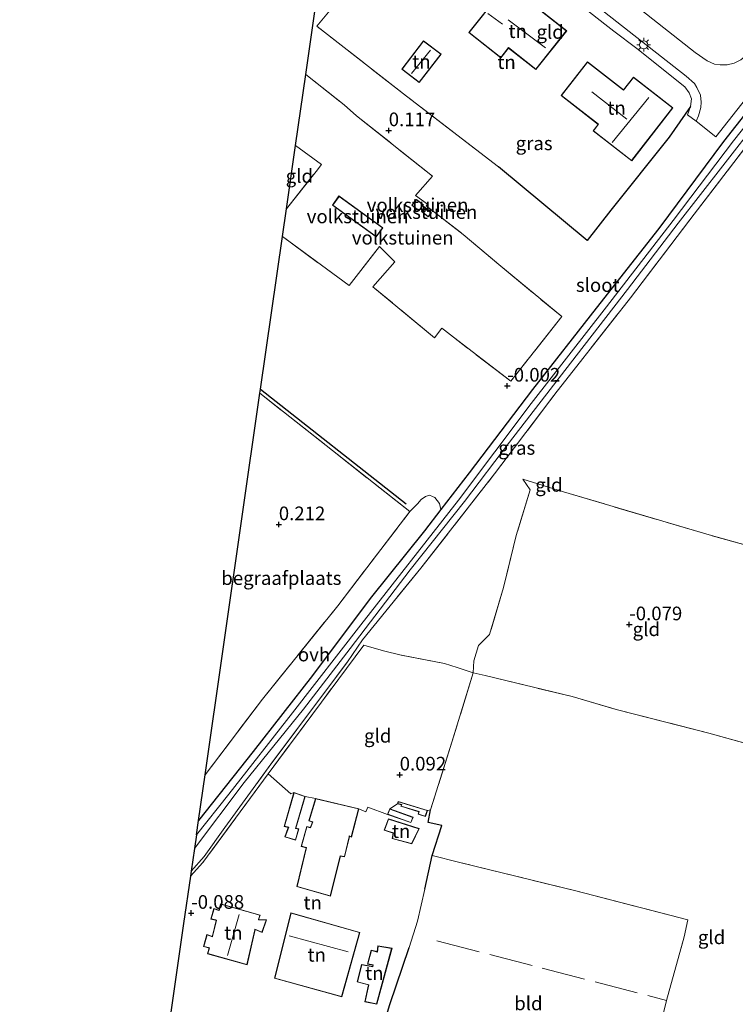
# Model space of a CAD drawing. Units: metres. Extents: x 30921 to 40008, y 393748 to 400003.
# Drawn here: x 35433 to 35564, y 395721 to 395901 of the extents above; entities that cross this region are included whole.
import ezdxf
from ezdxf.enums import TextEntityAlignment as Align

# ---------------------------------------------------------------- set-up
doc = ezdxf.new("R2010")
doc.units = ezdxf.units.M
doc.linetypes.add('IE-TERREINAFSCHEIDING', pattern=[10, 8, -2])
doc.layers.get('0').update_dxf_attribs({"lineweight": 25})
for name, color, linetype, lineweight in [('B-ME-GR-BOMENRIJ-L-B1', 10, 'Continuous', 25), ('B-ME-GW-HOOGTEPUNT-S-B1', 10, 'Continuous', 25), ('B-ME-GW-INSTEEKWATERGANG-L-B1', 10, 'Continuous', 25), ('B-ME-IE-GRASLAND-GV-B6', 93, 'Continuous', 18), ('B-ME-IE-GRONDWERKLIJN-GROND_INGERICHT-GV-B6', 253, 'Continuous', 18), ('B-ME-IE-MEUBILAIR_WEGMEUBILAIR-LICHTMAST-S-B1', 8, 'Continuous', 18), ('B-ME-IE-TERREINAFSCHEIDING-DOORGANG-L-B1', 8, 'IE-TERREINAFSCHEIDING-KUNSTMATIG-OPEN', 18), ('B-ME-IE-TERREINAFSCHEIDING-HAAG-L-B1', 10, 'Continuous', 25), ('B-ME-IE-TERREINAFSCHEIDING-RASTERHEKWERK-L-B1', 8, 'IE-TERREINAFSCHEIDING', 18), ('B-ME-KG-KADASTRAAL-DAKRAND-L-B1', 13, 'Continuous', 18), ('B-ME-KG-KADASTRAAL-NOKLIJN-L-B1', 13, 'Continuous', 18), ('B-ME-KG-KADASTRAAL-OPNAMEDTMGRENS-L-B1', 10, 'Continuous', 25), ('B-ME-OG-BEBOUWING-GV-B6', 173, 'Continuous', 18), ('B-ME-OG-WATER-GV-B6', 153, 'Continuous', 18), ('B-ME-VH-VERH_SOORT-BETON-OVERIG-GV-B6', 8, 'IE-TERREINAFSCHEIDING-NATUURLIJK-HOUTWAL', 18), ('B-ME-VH-VERH_SOORT-BITUMEN-GV-B6', 8, 'IE-TERREINAFSCHEIDING-NATUURLIJK-HOUTWAL', 18), ('B-ME-VH-VERH_SOORT-ONVERHARD-GV-B6', 8, 'Continuous', 18)]:
    doc.layers.add(name, color=color, linetype=linetype, lineweight=lineweight)
doc.styles.add('NLCS-ISO', font='NLCS-ISO.TTF')
doc.linetypes.add('IE-TERREINAFSCHEIDING-KUNSTMATIG-OPEN', pattern='A,7,-1.5,[67,NLCS.SHX,S=0.75,R=0,X=0,Y=0],-1.5', length=10)
doc.linetypes.add('IE-TERREINAFSCHEIDING-NATUURLIJK-HOUTWAL', pattern='A,7,-1.5,[67,NLCS.SHX,S=0.75,R=45,X=0,Y=0],-1.5,7,-1.5,[70,NLCS.SHX,S=0.75,R=0,X=0,Y=0],-1.5', length=20)

# ---------------------------------------------------------------- blocks, each defined once
blk = doc.blocks.new('hoogtepunt')
for p, q in [((-0.5, 0), (0.5, 0)), ((0, 0.5), (0, -0.5))]:
    blk.add_line(p, q)
blk = doc.blocks.new('lantaarnpaal')
for p, q in [((-0.75, 0), (-1.25, 0)), ((-0.88, 0.88), (-0.53, 0.53)), ((0, 0.75), (0, 1.25)), ((0.53, 0.53), (0.88, 0.88)), ((0.75, 0), (1.25, 0)), ((-0.53, -0.53), (-0.88, -0.88)), ((0, -0.75), (0, -1.25)), ((0.53, -0.53), (0.88, -0.88))]:
    blk.add_line(p, q)
blk.add_circle((0, 0), 0.75)

msp = doc.modelspace()

# ---------------------------------------------------------------- linework, layer by layer
at = {"layer": 'B-ME-GR-BOMENRIJ-L-B1'}
msp.add_line((35477.43, 395833.77, 0.23), (35504.12, 395812.75, 0.12), dxfattribs=at)
at = {"layer": 'B-ME-GW-INSTEEKWATERGANG-L-B1'}
msp.add_polyline3d([(35578.29, 395899.67, -0.15), (35571.96, 395891.51, 0.05), (35562.28, 395879.14, 0.06), (35550.41, 395863.21, -0.05), (35538.92, 395848.63, -0.04), (35527.24, 395833.69, 0.03), (35515.69, 395818.43, 0), (35510.46, 395811.7, 0), (35507.46, 395807.83, 0), (35497.56, 395795.41, 0.08), (35486.97, 395781.3, 0.06), (35476.08, 395767.4, 0.17), (35466.08, 395754.74, 0.18)], dxfattribs=at)
at = {"layer": 'B-ME-IE-GRASLAND-GV-B6'}
for points in [[(35576.68, 395895.19, -1.19), (35564.09, 395879.3, -1.19), (35553.06, 395864.68, -1.19), (35540.85, 395848.89, -1.19), (35527.05, 395831.15, -1.19), (35513.7, 395813.46, -1.19), (35495.81, 395790.6, -1.19), (35483.29, 395774.44, -1.19), (35471.63, 395759.57, -1.19), (35465.7, 395752.1, -1.19), (35466.08, 395754.74, 0.18), (35476.08, 395767.4, 0.17), (35486.97, 395781.3, 0.06), (35497.56, 395795.41, 0.08), (35507.46, 395807.83, 0), (35510.46, 395811.7, 0), (35515.69, 395818.43, 0), (35527.24, 395833.69, 0.03), (35538.92, 395848.63, -0.04), (35550.41, 395863.21, -0.05), (35562.28, 395879.14, 0.06), (35571.96, 395891.51, 0.05)], [(35571.59, 395885.01, -0.05), (35556.89, 395865.84, 0.05), (35545.21, 395850.51, 0.01), (35531.79, 395833.39, 0.14), (35520.31, 395818.26, 0.07), (35506.84, 395800.95, -0.14), (35496.1, 395787.86, -0.36), (35493.36, 395783.8, -0.36), (35479.35, 395765.05, -0.05), (35470.93, 395753.46, -0.03), (35467.15, 395748.12, 0.07), (35464.75, 395745.46, 0.05)], [(35464.75, 395745.46, 0.05), (35465.34, 395749.61, -1.19), (35474.45, 395761.69, -1.19), (35485.32, 395775.11, -1.19), (35493.88, 395786.22, -1.19), (35504.87, 395800.68, -1.19), (35514.79, 395813.2, -1.19), (35523.07, 395824.05, -1.19), (35534.22, 395838.53, -1.19), (35544.68, 395852.05, -1.19), (35553.96, 395864.17, -1.19), (35562.13, 395874.69, -1.19), (35568.76, 395883.24, -1.19)]]:
    msp.add_polyline3d(points, dxfattribs=at)
at = {"layer": 'B-ME-IE-GRONDWERKLIJN-GROND_INGERICHT-GV-B6'}
for points in [[(35515.68, 395920.05, 0.34), (35519.66, 395916.92, 0.31), (35524.07, 395913.41, 0.28), (35525.49, 395912.24, 0.27), (35529.56, 395909.3, 0.31), (35541.04, 395900.25, 0.32), (35542.15, 395899.38, 0.35), (35546.37, 395896.18, 0.33), (35555.19, 395889.17, 0.33), (35555.94, 395888.07, 0.34), (35556.38, 395887, 0.34), (35556.21, 395885.56, 0.32), (35552.29, 395879.98, 0.44), (35541.61, 395866.56, 0.4), (35537.31, 395861.03, 0.33), (35521.03, 395874.55, 0.39), (35504.21, 395887.45, 0.32), (35487.77, 395900.31, 0.39), (35491.71, 395905.05, 0.27), (35496.73, 395911.59, 0.4), (35503.57, 395920.46, 0.42), (35507.99, 395926.14, 0.29), (35514.45, 395920.92, 0.33), (35515.68, 395920.05, 0.34)], [(35477.32, 395833.04, 0.24), (35477.43, 395833.77, 0.23), (35481.45, 395861.75, 0.24), (35493.68, 395852.76, 0.21), (35499.24, 395859.92, 0.25), (35502.08, 395857.14, 0.29), (35498.05, 395852.55, 0.25), (35509.29, 395843.21, 0.28), (35510.68, 395844.98, 0.26), (35511.14, 395844.56, 0.29), (35512.77, 395843.3, 0.25), (35523.3, 395835.22, 0.15), (35532.62, 395847.08, 0.1), (35521.11, 395856.61, 0.25), (35514.56, 395862.12, 0.34), (35507.8, 395867.36, 0.23), (35508.05, 395867.65, 0.25), (35505.86, 395869.27, 0.22), (35508.98, 395872.81, 0.19), (35495.05, 395883.89, 0.12), (35492.76, 395885.88, 0.08), (35485.72, 395891.47, 0.04), (35488.49, 395910.77, 0.15)], [(35491.71, 395905.05, 0.27), (35487.77, 395900.31, 0.39), (35504.21, 395887.45, 0.32), (35521.03, 395874.55, 0.39), (35537.31, 395861.03, 0.33), (35541.61, 395866.56, 0.4), (35552.29, 395879.98, 0.44), (35556.21, 395885.56, 0.32), (35555.67, 395884.02, 0.3), (35557.23, 395882.86, 0.21), (35560.88, 395880.02, 0.16), (35570.82, 395892.69, 0.1), (35567.09, 395895.55, 0.13), (35565.43, 395894.11, 0.12), (35564.24, 395893.52, 0.09), (35562.94, 395893.22, 0.09), (35561.67, 395893.22, 0.09), (35560.61, 395893.34, 0.08), (35559.26, 395893.93, 0.06), (35557.05, 395895.46, 0.03), (35542.44, 395907.06, 0.05)], [(35520.98, 395905.92, 0.42), (35515.59, 395899.12, 0.42), (35521.45, 395894.48, 0.42), (35522.88, 395896.28, 0.42), (35527.88, 395892.33, 0.42), (35533.53, 395899.46, 0.42), (35525.97, 395905.45, 0.42), (35524.28, 395903.31, 0.42), (35520.98, 395905.92, 0.42)], [(35580.77, 395902.86, -0.11), (35578.29, 395899.67, -0.15), (35571.96, 395891.51, 0.05), (35562.28, 395879.14, 0.06), (35550.41, 395863.21, -0.05), (35538.92, 395848.63, -0.04), (35527.24, 395833.69, 0.03), (35515.69, 395818.43, 0), (35510.46, 395811.7, 0), (35510.23, 395812.85, -0.05), (35509.78, 395813.36, -0.04), (35509.35, 395813.94, -0.02), (35508.95, 395814.12, -0.01), (35508.39, 395814.34, -0.01), (35507.68, 395814.12, 0.01), (35506.9, 395813.56, 0.05), (35506.18, 395812.77, 0.08), (35504.79, 395811.35, 0.3), (35477.32, 395833.04, 0.24)], [(35506.53, 395889.95, 0.43), (35510.53, 395895.16, 0.43), (35507.31, 395897.63, 0.43), (35503.32, 395892.42, 0.43), (35506.53, 395889.95, 0.43)], [(35537.34, 395893.77, 0.44), (35532.51, 395887.57, 0.44), (35539.28, 395882.3, 0.44), (35538.36, 395881.12, 0.44), (35545.44, 395875.61, 0.44), (35553, 395885.32, 0.44), (35545.76, 395890.96, 0.44), (35543.94, 395888.63, 0.44), (35537.34, 395893.77, 0.44)], [(35505.86, 395869.27, 0.22), (35508.05, 395867.65, 0.25), (35507.8, 395867.36, 0.23), (35514.56, 395862.12, 0.34), (35521.11, 395856.61, 0.25), (35532.62, 395847.08, 0.1), (35523.3, 395835.22, 0.15), (35512.77, 395843.3, 0.25), (35511.14, 395844.56, 0.29), (35510.68, 395844.98, 0.26), (35509.29, 395843.21, 0.28), (35498.05, 395852.55, 0.25), (35502.08, 395857.14, 0.29), (35499.24, 395859.92, 0.25), (35493.68, 395852.76, 0.21), (35481.45, 395861.75, 0.24), (35482.18, 395866.85, 0.24), (35487.62, 395873.68, 0.31), (35488.61, 395874.93, 0.29), (35483.84, 395878.41, 0.17), (35485.72, 395891.47, 0.04), (35492.76, 395885.88, 0.08), (35495.05, 395883.89, 0.12), (35508.98, 395872.81, 0.19), (35505.86, 395869.27, 0.22)], [(35464.61, 395744.53, 0.08), (35464.75, 395745.46, 0.05), (35467.15, 395748.12, 0.07), (35470.93, 395753.46, -0.03), (35479.35, 395765.05, -0.05), (35493.36, 395783.8, -0.36), (35496.1, 395787.86, -0.36), (35506.84, 395800.95, -0.14), (35520.31, 395818.26, 0.07), (35531.79, 395833.39, 0.14), (35545.21, 395850.51, 0.01), (35556.89, 395865.84, 0.05), (35571.59, 395885.01, -0.05)], [(35482.18, 395866.85, 0.24), (35483.84, 395878.41, 0.17), (35488.61, 395874.93, 0.29), (35487.62, 395873.68, 0.31), (35482.18, 395866.85, 0.24)], [(35490.61, 395867.51, 0.16), (35498.65, 395861.68, 0.16), (35499.86, 395863.35, 0.16), (35491.82, 395869.18, 0.16), (35490.61, 395867.51, 0.16)], [(35505.16, 395867.5, 0.16), (35506.44, 395866.47, 0.16), (35507.29, 395867.53, 0.16), (35506.01, 395868.56, 0.16), (35505.16, 395867.5, 0.16)], [(35507.55, 395867.13, 0.19), (35506.91, 395866.35, 0.19), (35508.14, 395865.33, 0.19), (35508.79, 395866.11, 0.19), (35507.55, 395867.13, 0.19)], [(35467.28, 395763.08, 0.3), (35477.32, 395833.04, 0.24), (35504.79, 395811.35, 0.3), (35491.61, 395794.08, 0.31), (35477.81, 395776.99, 0.29), (35467.28, 395763.08, 0.3)], [(35567.91, 395804.76, -0.17), (35559.63, 395807.05, 0.1), (35532.96, 395814.95, 0.15), (35525.48, 395817.3, 0.14), (35526.84, 395815.33, 0.19), (35524.27, 395806.94, -0.13), (35521.98, 395797.4, 0.07), (35519.41, 395788.8, 0.04), (35517.36, 395786.77, -0.02), (35516.52, 395784.01, -0.05), (35516.42, 395781.78, -0.06), (35513.49, 395782.78, -0.15), (35511.14, 395783.52, -0.19), (35503.2, 395785.03, -0.07), (35499.96, 395785.84, -0.2), (35496.38, 395786.87, -0.29), (35488.62, 395776.43, -0.34), (35478.82, 395763.25, -0.12), (35466.89, 395747.02, 0.08), (35464.61, 395744.53, 0.08)], [(35516.42, 395781.78, -0.06), (35516.52, 395784.01, -0.05), (35517.36, 395786.77, -0.02), (35519.41, 395788.8, 0.04), (35521.98, 395797.4, 0.07), (35524.27, 395806.94, -0.13), (35526.84, 395815.33, 0.19), (35525.48, 395817.3, 0.14), (35532.96, 395814.95, 0.15), (35559.63, 395807.05, 0.1), (35567.91, 395804.76, -0.17)], [(35485.62, 395759.15, 0.02), (35483.57, 395759.85, 0.02), (35483, 395759.64, -0.08), (35478.82, 395763.25, -0.12), (35488.62, 395776.43, -0.34), (35496.38, 395786.87, -0.29), (35499.96, 395785.84, -0.2), (35503.2, 395785.03, -0.07), (35511.14, 395783.52, -0.19), (35513.49, 395782.78, -0.15), (35516.42, 395781.78, -0.06), (35512.51, 395769.06, -0.04), (35508.6, 395756.69, -0.02), (35508.03, 395756.57, -0.06), (35502.67, 395758.23, -0.06), (35502.57, 395757.81, -0.06), (35501.11, 395756.85, -0.14), (35500.71, 395755.85, -0.14), (35497.11, 395757.15, -0.06), (35496.74, 395756.33, -0.06), (35495.48, 395756.88, 0.2), (35487.55, 395758.73, 0.2), (35485.62, 395759.15, 0.02)], [(35546.16, 395698.61, -0.32), (35551.82, 395721.74, -0.28), (35555.04, 395733.4, -0.34), (35555.71, 395736.54, -0.31), (35535.19, 395741.84, -0.39), (35513.71, 395747.11, -0.29), (35508.91, 395748.3, -0.31), (35510.66, 395753.79, -0.22), (35508.14, 395754.35, -0.15), (35508.6, 395756.69, -0.02), (35512.51, 395769.06, -0.04), (35516.42, 395781.78, -0.06)], [(35516.42, 395781.78, -0.06), (35518.61, 395781.3, -0.1), (35534.51, 395777.45, -0.08), (35542.81, 395775.03, -0.19), (35559.56, 395770.72, -0.14), (35575.67, 395766.3, -0.15), (35580.53, 395765.11, -0.37), (35581.95, 395763.84, -0.34), (35583.16, 395762.12, -0.28), (35587.84, 395753.59, -0.23), (35596.83, 395738.18, -0.23), (35602.77, 395726.05, -0.26), (35603.86, 395723.24, -0.21), (35604.4, 395721.19, -0.21), (35605.43, 395714.61, -0.22)], [(35575.67, 395766.3, -0.15), (35559.56, 395770.72, -0.14), (35542.81, 395775.03, -0.19), (35534.51, 395777.45, -0.08), (35518.61, 395781.3, -0.1), (35516.42, 395781.78, -0.06)], [(35460.91, 395718.74, -0.36), (35463.36, 395735.84, -0.05), (35464.61, 395744.53, 0.08), (35466.89, 395747.02, 0.08), (35478.82, 395763.25, -0.12)], [(35478.82, 395763.25, -0.12), (35483, 395759.64, -0.08), (35483.57, 395759.85, 0.02), (35481.76, 395753.63, 0.02), (35482.54, 395753.47, 0.02), (35481.93, 395751.72, 0.02), (35483.87, 395751.14, 0.02), (35484.48, 395753.2, 0.02), (35483.91, 395753.3, 0.02), (35485.62, 395759.15, 0.02), (35487.55, 395758.73, 0.2), (35486.31, 395754.64, 0.2), (35486.97, 395754.45, 0.2), (35486.63, 395753.52, 0.2), (35486.59, 395753.43, 0.2), (35485.91, 395753.65, 0.2), (35484.91, 395749.99, 0.2), (35485.81, 395749.71, 0.2), (35484.09, 395742.61, 0.2), (35490.27, 395740.88, 0.2), (35492.08, 395748.22, 0.2), (35492.86, 395748.06, 0.2), (35493.72, 395751.74, 0.2), (35493.74, 395751.84, 0.2), (35494.1, 395751.69, 0.2), (35495.48, 395756.88, 0.2), (35496.74, 395756.33, -0.06), (35497.11, 395757.15, -0.06), (35500.71, 395755.85, -0.14), (35505.01, 395754.33, -0.14), (35505.41, 395755.33, -0.14), (35501.11, 395756.85, -0.14), (35502.57, 395757.81, -0.06), (35503.28, 395757.61, -0.06), (35503.13, 395757.34, -0.06), (35506.46, 395756.31, -0.06), (35506.33, 395755.86, -0.06), (35507.64, 395755.49, -0.06), (35508.03, 395756.57, -0.06), (35508.6, 395756.69, -0.02), (35508.14, 395754.35, -0.15), (35510.66, 395753.79, -0.22), (35508.91, 395748.3, -0.31), (35507.56, 395742.16, 0.03), (35506.19, 395736.27, 0.28), (35504.65, 395731.47, 0.5), (35501.11, 395721.01, 0.18)], [(35506.5, 395753.25, -0.04), (35500.89, 395755.02, -0.04), (35500.12, 395752.93, -0.04), (35501.77, 395752.42, -0.04), (35501.56, 395751.42, -0.04), (35505.14, 395750.48, -0.04), (35506.5, 395753.25, -0.04)], [(35506.43, 395704, -0.15), (35502.32, 395705.2, -0.15), (35500.68, 395705.59, -0.23), (35500, 395705.1, -0.35), (35496.91, 395706.02, -0.32), (35496.98, 395707.39, 0.04), (35501.11, 395721.01, 0.18), (35504.65, 395731.47, 0.5), (35506.19, 395736.27, 0.28), (35507.56, 395742.16, 0.03), (35508.91, 395748.3, -0.31), (35513.71, 395747.11, -0.29), (35535.19, 395741.84, -0.39), (35555.71, 395736.54, -0.31), (35555.04, 395733.4, -0.34), (35551.82, 395721.74, -0.28), (35546.16, 395698.61, -0.32), (35545.14, 395694.55, -0.29), (35522.95, 395699.71, -0.29), (35508.54, 395703.31, -0.19), (35506.43, 395704, -0.15)], [(35470.14, 395739.47, -0.06), (35469.85, 395738.35, -0.06), (35469.83, 395738.27, -0.06), (35468.91, 395738.57, -0.06), (35468.35, 395736.65, -0.06), (35469.23, 395736.46, -0.06), (35469.35, 395736.43, -0.06), (35468.65, 395733.58, -0.06), (35468.63, 395733.49, -0.06), (35467.62, 395733.81, -0.06), (35467, 395731.61, -0.06), (35467.91, 395731.4, -0.06), (35468.02, 395731.37, -0.06), (35467.71, 395730.31, -0.06), (35474.98, 395728.29, -0.06), (35476.44, 395734.78, -0.06), (35476.49, 395734.75, -0.06), (35477.73, 395734.23, -0.06), (35478.55, 395736.52, -0.06), (35477.1, 395736.58, -0.06), (35477.4, 395737.39, -0.06), (35470.14, 395739.47, -0.06)], [(35483, 395737.81, 0.12), (35479.99, 395725.82, 0.12), (35492.35, 395722.43, 0.12), (35495.63, 395734.22, 0.12), (35483, 395737.81, 0.12)], [(35498.95, 395731.73, 0.46), (35498.81, 395730.69, 0.46), (35497.74, 395730.94, 0.46), (35497.05, 395728.42, 0.46), (35498.05, 395728.21, 0.46), (35498, 395727.99, 0.46), (35495.96, 395728.33, 0.46), (35495.13, 395725.14, 0.46), (35497.21, 395724.59, 0.46), (35496.54, 395721.52, 0.46), (35498.74, 395721.05, 0.46), (35501.54, 395731.31, 0.46), (35498.95, 395731.73, 0.46)]]:
    msp.add_polyline3d(points, dxfattribs=at)
at = {"layer": 'B-ME-IE-TERREINAFSCHEIDING-DOORGANG-L-B1'}
for p, q in [((35546.37, 395896.18, 0.33), (35542.15, 395899.38, 0.35)), ((35555.94, 395888.07, 0.34), (35555.19, 395889.17, 0.33)), ((35525.48, 395817.3, 0.14), (35526.84, 395815.33, 0.19)), ((35517.36, 395786.77, -0.02), (35516.52, 395784.01, -0.05)), ((35511.14, 395783.52, -0.19), (35513.49, 395782.78, -0.15)), ((35518.61, 395781.3, -0.1), (35516.42, 395781.78, -0.06)), ((35478.82, 395763.25, -0.12), (35483, 395759.64, -0.08)), ((35513.71, 395747.11, -0.29), (35508.91, 395748.3, -0.31)), ((35555.04, 395733.4, -0.34), (35555.71, 395736.54, -0.31))]:
    msp.add_line(p, q, dxfattribs=at)
at = {"layer": 'B-ME-IE-TERREINAFSCHEIDING-HAAG-L-B1'}
for p, q in [((35507.56, 395742.16, 0.03), (35508.91, 395748.3, -0.31)), ((35466.89, 395747.02, 0.08), (35464.61, 395744.53, 0.08))]:
    msp.add_line(p, q, dxfattribs=at)
for points in [[(35556.21, 395885.56, 0.32), (35552.29, 395879.98, 0.44), (35541.61, 395866.56, 0.4), (35537.31, 395861.03, 0.33), (35521.03, 395874.55, 0.39)], [(35508.91, 395748.3, -0.31), (35510.66, 395753.79, -0.22), (35508.14, 395754.35, -0.15), (35508.6, 395756.69, -0.02)], [(35496.91, 395706.02, -0.32), (35496.98, 395707.39, 0.04), (35501.11, 395721.01, 0.18), (35504.65, 395731.47, 0.5)]]:
    msp.add_polyline3d(points, dxfattribs=at)
at = {"layer": 'B-ME-IE-TERREINAFSCHEIDING-RASTERHEKWERK-L-B1'}
for p, q in [((35483, 395759.64, -0.08), (35483.57, 395759.85, 0.02)), ((35485.62, 395759.15, 0.02), (35487.55, 395758.73, 0.2)), ((35501.11, 395756.85, -0.14), (35502.57, 395757.81, -0.06)), ((35508.03, 395756.57, -0.06), (35508.6, 395756.69, -0.02))]:
    msp.add_line(p, q, dxfattribs=at)
for points in [[(35521.03, 395874.55, 0.39), (35504.21, 395887.45, 0.32), (35487.77, 395900.31, 0.39), (35491.71, 395905.05, 0.27), (35496.73, 395911.59, 0.4), (35503.57, 395920.46, 0.42)], [(35464.75, 395745.46, 0.05), (35467.15, 395748.12, 0.07), (35470.93, 395753.46, -0.03), (35479.35, 395765.05, -0.05), (35493.36, 395783.8, -0.36), (35496.1, 395787.86, -0.36), (35506.84, 395800.95, -0.14), (35520.31, 395818.26, 0.07), (35531.79, 395833.39, 0.14), (35545.21, 395850.51, 0.01), (35556.89, 395865.84, 0.05), (35571.59, 395885.01, -0.05), (35579.46, 395895.56, -0.11), (35580.55, 395897.02, -0.17)], [(35485.72, 395891.47, 0.04), (35492.76, 395885.88, 0.08), (35495.05, 395883.89, 0.12), (35508.98, 395872.81, 0.19), (35505.86, 395869.27, 0.22), (35508.05, 395867.65, 0.25), (35507.8, 395867.36, 0.23), (35514.56, 395862.12, 0.34), (35521.11, 395856.61, 0.25), (35532.62, 395847.08, 0.1), (35523.3, 395835.22, 0.15), (35512.77, 395843.3, 0.25), (35511.14, 395844.56, 0.29)], [(35482.18, 395866.85, 0.24), (35487.62, 395873.68, 0.31), (35488.61, 395874.93, 0.29), (35483.84, 395878.41, 0.17)], [(35481.45, 395861.75, 0.24), (35493.68, 395852.76, 0.21), (35499.24, 395859.92, 0.25), (35502.08, 395857.14, 0.29)], [(35511.14, 395844.56, 0.29), (35510.68, 395844.98, 0.26), (35509.29, 395843.21, 0.28), (35498.05, 395852.55, 0.25), (35502.08, 395857.14, 0.29)], [(35467.28, 395763.08, 0.3), (35477.81, 395776.99, 0.29), (35491.61, 395794.08, 0.31), (35504.79, 395811.35, 0.3), (35477.32, 395833.04, 0.24)], [(35567.91, 395804.76, -0.17), (35559.63, 395807.05, 0.1), (35532.96, 395814.95, 0.15), (35525.48, 395817.3, 0.14)], [(35526.84, 395815.33, 0.19), (35524.27, 395806.94, -0.13), (35521.98, 395797.4, 0.07), (35519.41, 395788.8, 0.04), (35517.36, 395786.77, -0.02)], [(35511.14, 395783.52, -0.19), (35503.2, 395785.03, -0.07), (35499.96, 395785.84, -0.2), (35496.38, 395786.87, -0.29), (35488.62, 395776.43, -0.34), (35478.82, 395763.25, -0.12), (35466.89, 395747.02, 0.08)], [(35516.52, 395784.01, -0.05), (35516.42, 395781.78, -0.06), (35513.49, 395782.78, -0.15)], [(35516.42, 395781.78, -0.06), (35512.51, 395769.06, -0.04), (35508.6, 395756.69, -0.02)], [(35518.61, 395781.3, -0.1), (35534.51, 395777.45, -0.08), (35542.81, 395775.03, -0.19), (35559.56, 395770.72, -0.14), (35575.67, 395766.3, -0.15), (35580.53, 395765.11, -0.37)], [(35495.48, 395756.88, 0.2), (35496.74, 395756.33, -0.06), (35497.11, 395757.15, -0.06), (35500.71, 395755.85, -0.14)], [(35555.71, 395736.54, -0.31), (35535.19, 395741.84, -0.39), (35513.71, 395747.11, -0.29)], [(35504.65, 395731.47, 0.5), (35506.19, 395736.27, 0.28), (35507.56, 395742.16, 0.03)], [(35509.75, 395732.66, 0.3), (35529.05, 395727.68, -0.13), (35551.82, 395721.74, -0.28)], [(35546.16, 395698.61, -0.32), (35551.82, 395721.74, -0.28), (35555.04, 395733.4, -0.34)]]:
    msp.add_polyline3d(points, dxfattribs=at)
at = {"layer": 'B-ME-KG-KADASTRAAL-DAKRAND-L-B1'}
for points in [[(35521.44, 395894.55, 2.97), (35515.66, 395899.13, 3), (35520.98, 395905.85, 2.96), (35524.29, 395903.24, 2.96), (35525.98, 395905.38, 2.97), (35533.46, 395899.45, 3.04), (35527.88, 395892.4, 3.03), (35522.88, 395896.36, 3.12), (35521.44, 395894.55, 2.97)], [(35510.46, 395895.15, 2.79), (35506.52, 395890.02, 2.79), (35503.39, 395892.43, 2.79), (35507.32, 395897.56, 2.79), (35510.46, 395895.15, 2.79)], [(35532.58, 395887.58, 3.02), (35537.35, 395893.7, 3.08), (35543.95, 395888.56, 3.08), (35545.77, 395890.89, 3.09), (35552.93, 395885.31, 3.1), (35545.43, 395875.68, 3.09), (35538.43, 395881.13, 3.02), (35539.35, 395882.31, 3.01), (35532.58, 395887.58, 3.02)], [(35491.83, 395869.11, 1.84), (35499.79, 395863.34, 1.82), (35498.64, 395861.75, 1.88), (35490.68, 395867.52, 1.83), (35491.83, 395869.11, 1.84)], [(35506.43, 395866.54, 1.14), (35505.23, 395867.51, 1.17), (35506.02, 395868.49, 1.17), (35507.22, 395867.53, 1.13), (35506.43, 395866.54, 1.14)], [(35508.14, 395865.4, 1.19), (35506.98, 395866.36, 1.18), (35507.56, 395867.05, 1.19), (35508.71, 395866.1, 1.19), (35508.14, 395865.4, 1.19)], [(35485.56, 395759.12, 1.44), (35483.85, 395753.27, 1.43), (35484.42, 395753.16, 1.11), (35483.84, 395751.2, 1.06), (35481.99, 395751.75, 1.03), (35482.61, 395753.51, 1.07), (35481.82, 395753.67, 0.85), (35483.6, 395759.79, 0.75), (35485.56, 395759.12, 1.44)], [(35484.15, 395742.65, 3.37), (35485.87, 395749.75, 3.4), (35484.97, 395750.02, 3.38), (35485.94, 395753.59, 3.44), (35486.63, 395753.37, 3.42), (35486.68, 395753.51, 2.58), (35487.04, 395754.49, 2.53), (35486.37, 395754.68, 2.44), (35487.58, 395758.67, 1.65), (35495.42, 395756.85, 1.64), (35494.06, 395751.76, 2.67), (35493.7, 395751.9, 2.7), (35493.67, 395751.76, 3.01), (35492.82, 395748.11, 2.93), (35492.04, 395748.27, 2.99), (35490.23, 395740.94, 3.05), (35484.15, 395742.65, 3.37)], [(35502.71, 395758.16, 1.04), (35507.96, 395756.54, 1.17), (35507.61, 395755.55, 1.11), (35506.39, 395755.9, 1.1), (35506.53, 395756.35, 1.13), (35503.2, 395757.37, 1.08), (35503.35, 395757.64, 1.09), (35502.63, 395757.84, 1.05), (35502.71, 395758.16, 1.04)], [(35501.13, 395756.79, 1.22), (35505.34, 395755.3, 1.23), (35504.98, 395754.39, 1.09), (35500.77, 395755.88, 1.12), (35501.13, 395756.79, 1.22)], [(35505.11, 395750.53, 2.06), (35501.62, 395751.45, 2.05), (35501.83, 395752.45, 1.35), (35500.19, 395752.96, 1.34), (35500.92, 395754.96, 1.15), (35506.43, 395753.22, 1.47), (35505.11, 395750.53, 2.06)], [(35474.95, 395728.35, 4.12), (35467.78, 395730.35, 4.08), (35468.09, 395731.41, 4.12), (35467.94, 395731.44, 1.86), (35467.07, 395731.65, 1.79), (35467.65, 395733.75, 1.83), (35468.65, 395733.43, 1.47), (35468.66, 395733.45, 4.12), (35469.41, 395736.48, 4.14), (35469.26, 395736.51, 2.07), (35468.41, 395736.69, 2.02), (35468.94, 395738.52, 2.05), (35469.8, 395738.23, 0.12), (35469.86, 395738.21, 4.12), (35470.17, 395739.41, 4.16), (35477.33, 395737.36, 4.12), (35477.05, 395736.55, 4.11), (35477.2, 395736.54, 2.51), (35478.48, 395736.46, 2.09), (35477.7, 395734.29, 2.06), (35476.42, 395734.83, 2.3), (35476.38, 395734.68, 4.18), (35474.95, 395728.35, 4.12)], [(35492.31, 395722.5, 2.26), (35480.05, 395725.85, 2.35), (35483.04, 395737.75, 3.36), (35495.56, 395734.19, 3.48), (35492.31, 395722.5, 2.26)], [(35501.47, 395731.27, 1.9), (35498.7, 395721.11, 1.75), (35496.6, 395721.56, 1.59), (35497.27, 395724.62, 1.59), (35495.2, 395725.18, 1.5), (35495.99, 395728.28, 1.52), (35498.04, 395727.93, 1.53), (35498.11, 395728.25, 1.52), (35497.11, 395728.46, 1.47), (35497.78, 395730.88, 1.5), (35498.85, 395730.62, 1.64), (35498.99, 395731.67, 1.61), (35501.47, 395731.27, 1.9)]]:
    msp.add_polyline3d(points, dxfattribs=at)
at = {"layer": 'B-ME-KG-KADASTRAAL-NOKLIJN-L-B1'}
for p, q in [((35521.77, 395900.66, 6.65), (35519.09, 395902.6, 6.56)), ((35529.67, 395896.33, 7.93), (35522.83, 395901.48, 7.96)), ((35505.1, 395891.64, 3.61), (35508.61, 395895.9, 3.6)), ((35544.52, 395883.25, 7.23), (35538.13, 395888.24, 7.29)), ((35541.88, 395879, 7.91), (35548.61, 395887.25, 7.93)), ((35471.43, 395729.99, 7.03), (35473.56, 395737.47, 7.2)), ((35493.52, 395730.66, 7.01), (35482.7, 395733.62, 6.98))]:
    msp.add_line(p, q, dxfattribs=at)
at = {"layer": 'B-ME-KG-KADASTRAAL-OPNAMEDTMGRENS-L-B1'}
for points in [[(35465.7, 395752.1, -1.19), (35466.08, 395754.74, 0.18), (35467.28, 395763.08, 0.3), (35477.32, 395833.04, 0.24), (35477.43, 395833.77, 0.23), (35481.45, 395861.75, 0.24), (35482.18, 395866.85, 0.24), (35483.84, 395878.41, 0.17), (35485.72, 395891.47, 0.04), (35488.49, 395910.77, 0.15), (35489.03, 395914.58, 0.2), (35490.6, 395925.5, 0.28), (35491.21, 395929.73, 0.42)], [(35465.7, 395752.1, -1.19), (35465.34, 395749.61, -1.19), (35464.75, 395745.46, 0.05), (35464.61, 395744.53, 0.08), (35463.36, 395735.84, -0.05), (35460.91, 395718.74, -0.36), (35460.77, 395717.76, -0.37), (35460.48, 395715.77, -1.17), (35460.19, 395713.76, -1.17), (35459.66, 395710.04, 0.01), (35458.97, 395705.26, 0.23), (35458.07, 395698.95, 0.25), (35457.44, 395694.6, 0.01), (35457.29, 395693.54, -1.17), (35457.1, 395692.25, -1.17), (35456.83, 395690.34, 0.07), (35438.7, 395564.08, -0.26), (35437.38, 395554.9, -0.05), (35433.34, 395526.76, -0.12)]]:
    msp.add_polyline3d(points, dxfattribs=at)
at = {"layer": 'B-ME-OG-BEBOUWING-GV-B6'}
for points in [[(35521.45, 395894.48, 0.42), (35515.59, 395899.12, 0.42), (35520.98, 395905.92, 0.42), (35524.28, 395903.31, 0.42), (35525.97, 395905.45, 0.42), (35533.53, 395899.46, 0.42), (35527.88, 395892.33, 0.42), (35522.88, 395896.28, 0.42), (35521.45, 395894.48, 0.42)], [(35510.53, 395895.16, 0.43), (35506.53, 395889.95, 0.43), (35503.32, 395892.42, 0.43), (35507.31, 395897.63, 0.43), (35510.53, 395895.16, 0.43)], [(35532.51, 395887.57, 0.44), (35537.34, 395893.77, 0.44), (35543.94, 395888.63, 0.44), (35545.76, 395890.96, 0.44), (35553, 395885.32, 0.44), (35545.44, 395875.61, 0.44), (35538.36, 395881.12, 0.44), (35539.28, 395882.3, 0.44), (35532.51, 395887.57, 0.44)], [(35491.82, 395869.18, 0.16), (35499.86, 395863.35, 0.16), (35498.65, 395861.68, 0.16), (35490.61, 395867.51, 0.16), (35491.82, 395869.18, 0.16)], [(35506.44, 395866.47, 0.16), (35505.16, 395867.5, 0.16), (35506.01, 395868.56, 0.16), (35507.29, 395867.53, 0.16), (35506.44, 395866.47, 0.16)], [(35508.14, 395865.33, 0.19), (35506.91, 395866.35, 0.19), (35507.55, 395867.13, 0.19), (35508.79, 395866.11, 0.19), (35508.14, 395865.33, 0.19)], [(35485.62, 395759.15, 0.02), (35483.91, 395753.3, 0.02), (35484.48, 395753.2, 0.02), (35483.87, 395751.14, 0.02), (35481.93, 395751.72, 0.02), (35482.54, 395753.47, 0.02), (35481.76, 395753.63, 0.02), (35483.57, 395759.85, 0.02), (35485.62, 395759.15, 0.02)], [(35487.55, 395758.73, 0.2), (35495.48, 395756.88, 0.2), (35494.1, 395751.69, 0.2), (35493.74, 395751.84, 0.2), (35493.72, 395751.74, 0.2), (35492.86, 395748.06, 0.2), (35492.08, 395748.22, 0.2), (35490.27, 395740.88, 0.2), (35484.09, 395742.61, 0.2), (35485.81, 395749.71, 0.2), (35484.91, 395749.99, 0.2), (35485.91, 395753.65, 0.2), (35486.59, 395753.43, 0.2), (35486.63, 395753.52, 0.2), (35486.97, 395754.45, 0.2), (35486.31, 395754.64, 0.2), (35487.55, 395758.73, 0.2)], [(35508.03, 395756.57, -0.06), (35507.64, 395755.49, -0.06), (35506.33, 395755.86, -0.06), (35506.46, 395756.31, -0.06), (35503.13, 395757.34, -0.06), (35503.28, 395757.61, -0.06), (35502.57, 395757.81, -0.06), (35502.67, 395758.23, -0.06), (35508.03, 395756.57, -0.06)], [(35501.11, 395756.85, -0.14), (35505.41, 395755.33, -0.14), (35505.01, 395754.33, -0.14), (35500.71, 395755.85, -0.14), (35501.11, 395756.85, -0.14)], [(35505.14, 395750.48, -0.04), (35501.56, 395751.42, -0.04), (35501.77, 395752.42, -0.04), (35500.12, 395752.93, -0.04), (35500.89, 395755.02, -0.04), (35506.5, 395753.25, -0.04), (35505.14, 395750.48, -0.04)], [(35474.98, 395728.29, -0.06), (35467.71, 395730.31, -0.06), (35468.02, 395731.37, -0.06), (35467.91, 395731.4, -0.06), (35467, 395731.61, -0.06), (35467.62, 395733.81, -0.06), (35468.63, 395733.49, -0.06), (35468.65, 395733.58, -0.06), (35469.35, 395736.43, -0.06), (35469.23, 395736.46, -0.06), (35468.35, 395736.65, -0.06), (35468.91, 395738.57, -0.06), (35469.83, 395738.27, -0.06), (35469.85, 395738.35, -0.06), (35470.14, 395739.47, -0.06), (35477.4, 395737.39, -0.06), (35477.1, 395736.58, -0.06), (35478.55, 395736.52, -0.06), (35477.73, 395734.23, -0.06), (35476.49, 395734.75, -0.06), (35476.44, 395734.78, -0.06), (35474.98, 395728.29, -0.06)], [(35492.35, 395722.43, 0.12), (35479.99, 395725.82, 0.12), (35483, 395737.81, 0.12), (35495.63, 395734.22, 0.12), (35492.35, 395722.43, 0.12)], [(35501.54, 395731.31, 0.46), (35498.74, 395721.05, 0.46), (35496.54, 395721.52, 0.46), (35497.21, 395724.59, 0.46), (35495.13, 395725.14, 0.46), (35495.96, 395728.33, 0.46), (35498, 395727.99, 0.46), (35498.05, 395728.21, 0.46), (35497.05, 395728.42, 0.46), (35497.74, 395730.94, 0.46), (35498.81, 395730.69, 0.46), (35498.95, 395731.73, 0.46), (35501.54, 395731.31, 0.46)]]:
    msp.add_polyline3d(points, dxfattribs=at)
at = {"layer": 'B-ME-OG-WATER-GV-B6'}
msp.add_polyline3d([(35568.76, 395883.24, -1.19), (35562.13, 395874.69, -1.19), (35553.96, 395864.17, -1.19), (35544.68, 395852.05, -1.19), (35534.22, 395838.53, -1.19), (35523.07, 395824.05, -1.19), (35514.79, 395813.2, -1.19), (35504.87, 395800.68, -1.19), (35493.88, 395786.22, -1.19), (35485.32, 395775.11, -1.19), (35474.45, 395761.69, -1.19), (35465.34, 395749.61, -1.19), (35465.7, 395752.1, -1.19), (35471.63, 395759.57, -1.19), (35483.29, 395774.44, -1.19), (35495.81, 395790.6, -1.19), (35513.7, 395813.46, -1.19), (35527.05, 395831.15, -1.19), (35540.85, 395848.89, -1.19), (35553.06, 395864.68, -1.19), (35564.09, 395879.3, -1.19), (35576.68, 395895.19, -1.19)], dxfattribs=at)
at = {"layer": 'B-ME-VH-VERH_SOORT-BETON-OVERIG-GV-B6'}
msp.add_polyline3d([(35526.42, 395913.94, 0.12), (35542.73, 395901.07, 0.19), (35555.4, 395891.13, 0.26), (35556.92, 395889.81, 0.25), (35557.36, 395889.09, 0.26), (35558.03, 395887.66, 0.27), (35558.19, 395886.35, 0.27), (35558.09, 395885.37, 0.27), (35557.68, 395883.85, 0.24), (35557.23, 395882.86, 0.21), (35555.67, 395884.02, 0.3), (35556.21, 395885.56, 0.32), (35556.38, 395887, 0.34), (35555.94, 395888.07, 0.34), (35555.19, 395889.17, 0.33), (35546.37, 395896.18, 0.33), (35542.15, 395899.38, 0.35), (35541.04, 395900.25, 0.32), (35529.56, 395909.3, 0.31)], dxfattribs=at)
at = {"layer": 'B-ME-VH-VERH_SOORT-BITUMEN-GV-B6'}
msp.add_polyline3d([(35542.44, 395907.06, 0.05), (35557.05, 395895.46, 0.03), (35559.26, 395893.93, 0.06), (35560.61, 395893.34, 0.08), (35561.67, 395893.22, 0.09), (35562.94, 395893.22, 0.09), (35564.24, 395893.52, 0.09), (35565.43, 395894.11, 0.12), (35567.09, 395895.55, 0.13), (35570.82, 395892.69, 0.1), (35560.88, 395880.02, 0.16), (35557.23, 395882.86, 0.21), (35557.68, 395883.85, 0.24), (35558.09, 395885.37, 0.27), (35558.19, 395886.35, 0.27), (35558.03, 395887.66, 0.27), (35557.36, 395889.09, 0.26), (35556.92, 395889.81, 0.25), (35555.4, 395891.13, 0.26), (35542.73, 395901.07, 0.19), (35526.42, 395913.94, 0.12)], dxfattribs=at)
at = {"layer": 'B-ME-VH-VERH_SOORT-ONVERHARD-GV-B6'}
msp.add_polyline3d([(35466.08, 395754.74, 0.18), (35467.28, 395763.08, 0.3), (35477.81, 395776.99, 0.29), (35491.61, 395794.08, 0.31), (35504.79, 395811.35, 0.3), (35506.18, 395812.77, 0.08), (35506.9, 395813.56, 0.05), (35507.68, 395814.12, 0.01), (35508.39, 395814.34, -0.01), (35508.95, 395814.12, -0.01), (35509.35, 395813.94, -0.02), (35509.78, 395813.36, -0.04), (35510.23, 395812.85, -0.05), (35510.46, 395811.7, 0), (35507.46, 395807.83, 0), (35497.56, 395795.41, 0.08), (35486.97, 395781.3, 0.06), (35476.08, 395767.4, 0.17), (35466.08, 395754.74, 0.18)], dxfattribs=at)

# ---------------------------------------------------------------- block references
at = {"layer": 'B-ME-GW-HOOGTEPUNT-S-B1', "rotation": 90}
for p in [(35500.93, 395881.19, 0.12), (35500.93, 395881.19, 0.12), (35522.65, 395834.38, 0), (35522.65, 395834.38, 0), (35480.8, 395808.98, 0.21), (35480.8, 395808.98, 0.21), (35545, 395790.64, -0.08), (35545, 395790.64, -0.08), (35502.94, 395763.11, 0.09), (35502.94, 395763.11, 0.09), (35464.76, 395737.77, -0.09), (35464.76, 395737.77, -0.09)]:
    msp.add_blockref('hoogtepunt', p, dxfattribs=at)
at = {"layer": 'B-ME-IE-MEUBILAIR_WEGMEUBILAIR-LICHTMAST-S-B1', "rotation": 90}
msp.add_blockref('lantaarnpaal', (35547.64, 395896.89, 0.22), dxfattribs=at)

# ---------------------------------------------------------------- texts
at = {"layer": 'B-ME-GW-HOOGTEPUNT-S-B1', "ltscale": 0.2, "style": 'NLCS-ISO'}
for s, p in [('0.117', (35500.93, 395881.19, 0.12)), ('0.117', (35500.93, 395881.19, 0.12)), ('-0.002', (35522.65, 395834.38, 0)), ('-0.002', (35522.65, 395834.38, 0)), ('0.212', (35480.8, 395808.98, 0.21)), ('0.212', (35480.8, 395808.98, 0.21)), ('-0.079', (35545, 395790.64, -0.08)), ('-0.079', (35545, 395790.64, -0.08)), ('0.092', (35502.94, 395763.11, 0.09)), ('0.092', (35502.94, 395763.11, 0.09)), ('-0.088', (35464.76, 395737.77, -0.09)), ('-0.088', (35464.76, 395737.77, -0.09))]:
    msp.add_text(s, height=2.5, dxfattribs=at).set_placement(p, align=Align.BOTTOM_LEFT)
at = {"layer": 'B-ME-IE-GRASLAND-GV-B6', "ltscale": 0.2, "style": 'NLCS-ISO'}
for p in [(35527.57, 395878.83), (35524.39, 395823.01)]:
    msp.add_text('gras', height=2.5, dxfattribs=at).set_placement(p, align=Align.MIDDLE_CENTER)
at = {"layer": 'B-ME-IE-GRONDWERKLIJN-GROND_INGERICHT-GV-B6', "ltscale": 0.2, "style": 'NLCS-ISO'}
for s, p in [('tn', (35524.55, 395899.38)), ('gld', (35530.5, 395899.25)), ('tn', (35506.92, 395893.79)), ('tn', (35522.52, 395893.71)), ('tn', (35542.67, 395885.31)), ('gld', (35484.57, 395872.84)), ('volkstuinen', (35506.22, 395867.52)), ('volkstuinen', (35507.85, 395866.23)), ('volkstuinen', (35495.23, 395865.43)), ('volkstuinen', (35503.49, 395861.53)), ('gld', (35530.28, 395816.24)), ('begraafplaats', (35481.27, 395799.15)), ('gld', (35548.12, 395789.78)), ('gld', (35498.92, 395770.25)), ('tn', (35503.21, 395752.78)), ('tn', (35487, 395739.67)), ('tn', (35472.48, 395734.13)), ('gld', (35560.07, 395733.32)), ('tn', (35487.74, 395730.11)), ('tn', (35498.29, 395726.75)), ('bld', (35526.52, 395721.21))]:
    msp.add_text(s, height=2.5, dxfattribs=at).set_placement(p, align=Align.MIDDLE_CENTER)
at = {"layer": 'B-ME-OG-WATER-GV-B6', "ltscale": 0.2, "style": 'NLCS-ISO'}
msp.add_text('sloot', height=2.5, dxfattribs=at).set_placement((35539.22, 395852.85), align=Align.MIDDLE_CENTER)
at = {"layer": 'B-ME-VH-VERH_SOORT-ONVERHARD-GV-B6', "ltscale": 0.2, "style": 'NLCS-ISO'}
msp.add_text('ovh', height=2.5, dxfattribs=at).set_placement((35487.25, 395785.14), align=Align.MIDDLE_CENTER)

doc.saveas('drawing.dxf')
